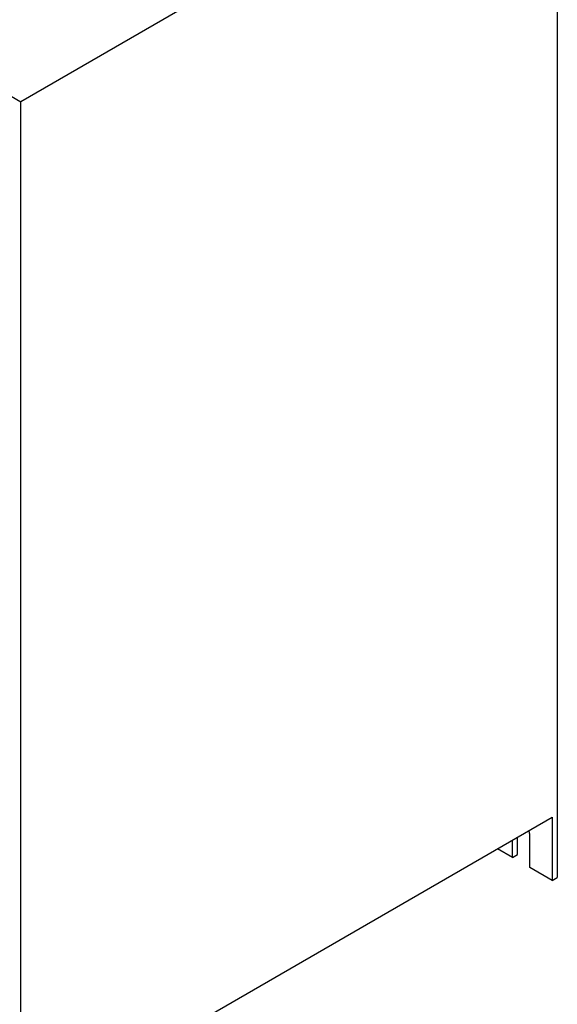
# Model space of a CAD drawing. Units: millimetres. Extents: x 0 to 420, y 0 to 297.
# Drawn here: x 357 to 387, y 122 to 177 of the extents above; entities that cross this region are included whole.
import ezdxf

# ---------------------------------------------------------------- set-up
doc = ezdxf.new("R2010")
doc.units = ezdxf.units.MM
doc.header["$LTSCALE"] = 23.1
doc.layers.get('0').update_dxf_attribs({"linetype": 'CONTINUOUS'})

msp = doc.modelspace()

# ---------------------------------------------------------------- linework, layer by layer
at = {"color": 7, "linetype": 'CONTINUOUS'}
for p, q in [((387.346, 193.99), (387.346, 128.834)), ((387.063, 190.234), (356.912, 172.827)), ((345.597, 179.359), (356.912, 172.827)), ((356.912, 114.858), (356.912, 172.827)), ((357.075, 114.95), (387.063, 132.263)), ((387.063, 132.263), (387.063, 128.67)), ((385.79, 129.405), (385.79, 131.202)), ((384.8, 129.977), (384.799, 130.956)), ((385.083, 130.14), (385.083, 131.12)), ((384.8, 129.977), (383.952, 130.467)), ((384.8, 129.977), (385.083, 130.14)), ((387.063, 128.67), (385.79, 129.405)), ((387.063, 128.67), (387.346, 128.834))]:
    msp.add_line(p, q, dxfattribs=at)
msp.add_arc((385.099, 131.201), 0.691, 0.0232, 3.0465, dxfattribs=at)
msp.add_open_spline([(385.789, 131.238), (385.788, 131.259), (385.78, 131.346), (385.758, 131.432), (385.735, 131.495)], degree=3, knots=[0, 0, 0, 0, 0.235615, 1, 1, 1, 1], dxfattribs=at)

doc.saveas('drawing.dxf')
